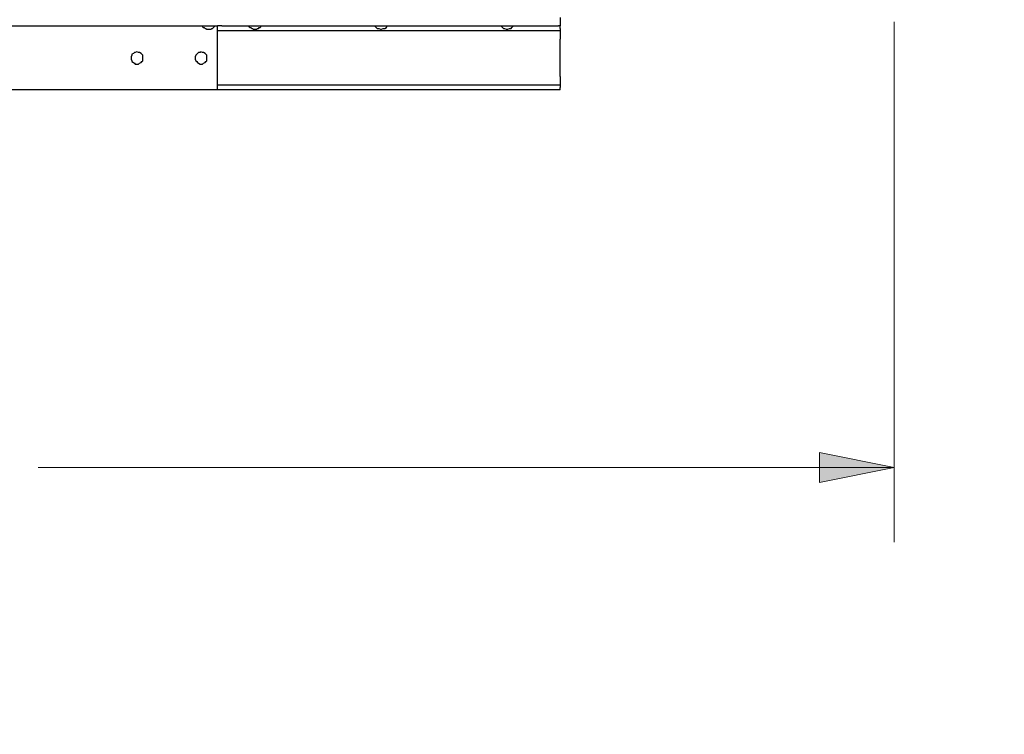
# Model space of a CAD drawing. Units: inches. Extents: x 0.5 to 10.7, y 1.8 to 6.7.
# Drawn here: x 2.3 to 3.9, y 1.9 to 3.1 of the extents above; entities that cross this region are included whole.
import ezdxf

# ---------------------------------------------------------------- set-up
doc = ezdxf.new("R2010")
doc.units = ezdxf.units.IN
doc.header["$MEASUREMENT"] = 0
doc.layers.add('Layer 1', color=7, linetype='Continuous')

msp = doc.modelspace()

# ---------------------------------------------------------------- hatches: boundary and pattern name
at = {"layer": 'Layer 1', "true_color": 0xffffff}
h = msp.add_hatch(color=7, dxfattribs=at)
h.dxf.hatch_style = 2
h.paths.add_polyline_path([(8.5486, 1.8819), (8.6736, 1.9069), (8.6736, 1.8569)])
h.paths.add_polyline_path([(10.05, 1.8819), (9.925, 1.8569), (9.925, 1.9069)])
h.paths.add_polyline_path([(6.7931, 2.9333), (6.8181, 2.8083), (6.7681, 2.8083)])
h.paths.add_polyline_path([(6.7931, 3.2569), (6.7681, 3.3819), (6.8181, 3.3819)])
h.paths.add_polyline_path([(7.1556, 2.9333), (7.1806, 2.8083), (7.1306, 2.8083)])
h.paths.add_polyline_path([(7.1556, 3.3778), (7.1306, 3.5028), (7.1806, 3.5028)])
h.paths.add_polyline_path([(7.3917, 5.7097), (7.4167, 5.5847), (7.3667, 5.5847)])
h.paths.add_polyline_path([(7.3917, 2.9333), (7.3667, 3.0583), (7.4167, 3.0583)])
h.paths.add_polyline_path([(3.7528, 2.3028), (3.6278, 2.2778), (3.6278, 2.3278)])
h.paths.add_polyline_path([(0.4847, 2.3028), (0.6097, 2.3278), (0.6097, 2.2778)])

# ---------------------------------------------------------------- linework, layer by layer
at = {"layer": 'Layer 1', "color": 7, "lineweight": 25, "true_color": 0xffffff}
for points in [[(3.1944, 3.0542), (3.1944, 3.0403)], [(0.6722, 3.0403), (2.6222, 3.0403)], [(2.5972, 3.0403), (2.5972, 3.0389), (2.5986, 3.0375), (2.6, 3.0375), (2.6014, 3.0361), (2.6028, 3.0361), (2.6042, 3.0347), (2.6056, 3.0347), (2.6069, 3.0347)], [(2.6069, 3.0347), (2.6083, 3.0347), (2.6111, 3.0347), (2.6125, 3.0361), (2.6139, 3.0361), (2.6153, 3.0375), (2.6167, 3.0389), (2.6181, 3.0403)], [(2.6292, 3.0403), (2.6278, 3.0403), (2.6264, 3.0403), (2.625, 3.0403), (2.6236, 3.0403), (2.6222, 3.0403)], [(2.6222, 2.9333), (2.6222, 3.0403)], [(3.1944, 3.0319), (2.6222, 3.0319)], [(2.6292, 3.0403), (3.1917, 3.0403)], [(2.6736, 3.0403), (2.675, 3.0389), (2.6764, 3.0375), (2.6778, 3.0375), (2.6792, 3.0361), (2.6806, 3.0361), (2.6819, 3.0347), (2.6833, 3.0347), (2.6847, 3.0347)], [(2.6847, 3.0347), (2.6861, 3.0347), (2.6875, 3.0347), (2.6889, 3.0361), (2.6903, 3.0361), (2.6917, 3.0375), (2.6931, 3.0375), (2.6944, 3.0389), (2.6944, 3.0403)], [(2.8847, 3.0403), (2.8861, 3.0389), (2.8889, 3.0361), (2.8917, 3.0361), (2.8944, 3.0347), (2.8958, 3.0347), (2.8986, 3.0361), (2.9014, 3.0361), (2.9042, 3.0375), (2.9056, 3.0403)], [(3.0958, 3.0403), (3.0972, 3.0389), (3.1, 3.0361), (3.1014, 3.0361), (3.1042, 3.0347), (3.1069, 3.0347), (3.1097, 3.0361), (3.1125, 3.0361), (3.1139, 3.0375), (3.1167, 3.0403)], [(3.1944, 3.0403), (3.1944, 3.0403), (3.1931, 3.0403), (3.1917, 3.0403)], [(3.1944, 3.0361), (3.1944, 3.0403)], [(3.1944, 3.0361), (3.1944, 3.0347), (3.1944, 3.0333), (3.1944, 3.0319)], [(3.1944, 3.0319), (3.1944, 3.0306), (3.1944, 3.0292), (3.1944, 3.0278), (3.1944, 3.025), (3.1944, 3.0236), (3.1944, 3.0208), (3.1944, 3.0181)], [(3.1944, 2.9556), (3.1944, 3.0181)], [(2.4875, 2.9972), (2.4847, 2.9958), (2.4833, 2.9958), (2.4819, 2.9944), (2.4792, 2.9931), (2.4792, 2.9917), (2.4778, 2.9889), (2.4778, 2.9861), (2.4778, 2.9847), (2.4792, 2.9819), (2.4792, 2.9806), (2.4819, 2.9792), (2.4833, 2.9778), (2.4847, 2.9764), (2.4875, 2.9764), (2.4903, 2.9764), (2.4917, 2.9778), (2.4944, 2.9792), (2.4958, 2.9806), (2.4972, 2.9819), (2.4972, 2.9847), (2.4972, 2.9861), (2.4972, 2.9889), (2.4972, 2.9917), (2.4958, 2.9931), (2.4944, 2.9944), (2.4917, 2.9958), (2.4903, 2.9958), (2.4875, 2.9972)], [(2.5944, 2.9972), (2.5931, 2.9958), (2.5903, 2.9958), (2.5889, 2.9944), (2.5875, 2.9931), (2.5861, 2.9917), (2.5847, 2.9889), (2.5847, 2.9861), (2.5847, 2.9847), (2.5861, 2.9819), (2.5875, 2.9806), (2.5889, 2.9792), (2.5903, 2.9778), (2.5931, 2.9764), (2.5944, 2.9764), (2.5972, 2.9764), (2.5986, 2.9778), (2.6014, 2.9792), (2.6028, 2.9806), (2.6042, 2.9819), (2.6042, 2.9847), (2.6042, 2.9861), (2.6042, 2.9889), (2.6042, 2.9917), (2.6028, 2.9931), (2.6014, 2.9944), (2.5986, 2.9958), (2.5972, 2.9958), (2.5944, 2.9972)], [(3.1944, 2.9556), (3.1944, 2.9528), (3.1944, 2.95), (3.1944, 2.9486), (3.1944, 2.9458), (3.1944, 2.9444), (3.1944, 2.9431), (3.1944, 2.9417)], [(2.6222, 2.9333), (0.7, 2.9333)], [(2.6222, 2.9417), (3.1944, 2.9417)], [(3.1944, 2.9333), (2.6222, 2.9333)], [(3.1944, 2.9417), (3.1944, 2.9417), (3.1944, 2.9403), (3.1944, 2.9389), (3.1944, 2.9375)], [(3.1944, 2.9333), (3.1944, 2.9375)]]:
    msp.add_lwpolyline(points, dxfattribs=at)
at = {"layer": 'Layer 1', "color": 7, "lineweight": 18, "true_color": 0xffffff}
for points in [[(3.7528, 3.0472), (3.7528, 2.1778)], [(3.7528, 2.3028), (3.6278, 2.2778), (3.6278, 2.3278), (3.7528, 2.3028)], [(3.7528, 2.3028), (2.3222, 2.3028)]]:
    msp.add_lwpolyline(points, dxfattribs=at)
at = {"layer": 'Layer 1', "lineweight": 0}
msp.add_lwpolyline([(3.7528, 2.3028), (3.6278, 2.2778), (3.6278, 2.3278)], dxfattribs=at)

doc.saveas('drawing.dxf')
